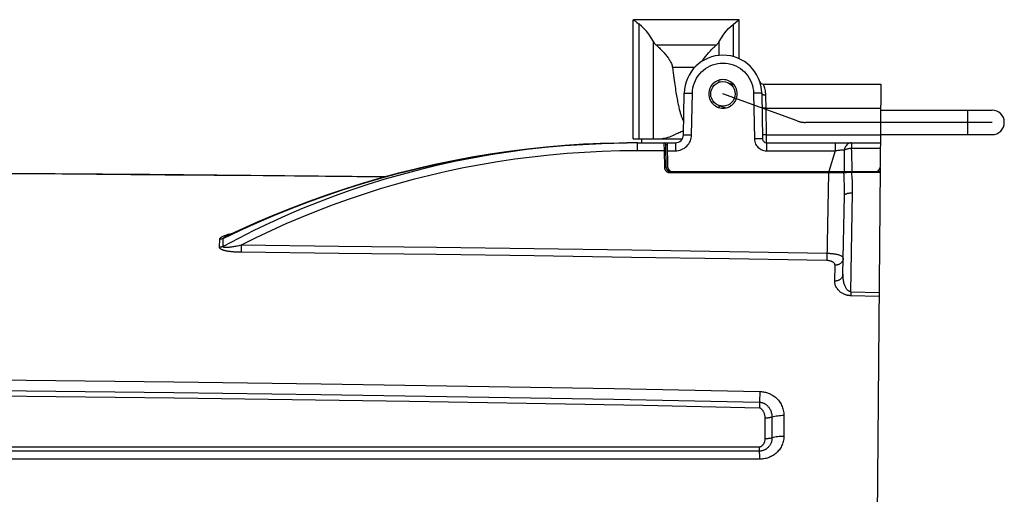
# Model space of a CAD drawing. Extents: x 0 to 1189, y 0 to 841.
# Drawn here: x 688 to 748, y 540 to 569 of the extents above; entities that cross this region are included whole.
import ezdxf

# ---------------------------------------------------------------- set-up
doc = ezdxf.new("R2010")
doc.units = 0
doc.header["$LTSCALE"] = 65.395
doc.header["$MEASUREMENT"] = 0
doc.linetypes.add('CENTER', pattern=[0.6, 0.375, -0.075, 0.075, -0.075])
doc.layers.get('0').update_dxf_attribs({"linetype": 'CONTINUOUS'})
for name, color, linetype in [('DEFAULT_1', 7, 'CENTER'), ('GEOM', 7, 'CONTINUOUS'), ('SUPERFICI', 7, 'CONTINUOUS')]:
    doc.layers.add(name, color=color, linetype=linetype)

msp = doc.modelspace()

# ---------------------------------------------------------------- linework, layer by layer
at = {"color": 7, "linetype": 'Continuous'}
for p, q in [((725.41, 568.782), (725.537, 568.686)), ((725.41, 561.482), (725.41, 568.771)), ((731.896, 568.782), (725.424, 568.782)), ((731.782, 568.686), (731.91, 568.782)), ((731.91, 566.386), (731.91, 568.771)), ((725.764, 561.482), (725.764, 568.517)), ((731.555, 566.516), (731.555, 568.517)), ((726.641, 561.482), (726.641, 567.436)), ((730.486, 567.21), (726.833, 567.21)), ((730.678, 566.594), (730.678, 567.436)), ((729.176, 565.851), (727.816, 565.851)), ((730.678, 564.945), (730.678, 565.076)), ((731.167, 564.936), (731.593, 564.781)), ((731.555, 564.795), (731.555, 564.823)), ((733.393, 564.832), (740.593, 564.832)), ((733.395, 564.827), (733.393, 564.832)), ((740.593, 564.832), (740.548, 559.729)), ((728.491, 561.723), (728.535, 564.273)), ((728.99, 561.723), (729.035, 564.273)), ((732.784, 564.273), (732.833, 561.477)), ((733.284, 564.273), (733.333, 561.477)), ((733.55, 563.358), (733.534, 564.142)), ((730.653, 563.527), (731.076, 563.373)), ((730.678, 563.388), (730.678, 563.518)), ((733.55, 563.358), (733.473, 563.357)), ((733.55, 563.358), (740.58, 563.358)), ((733.579, 561.723), (733.55, 563.358)), ((740.579, 563.232), (747.41, 563.232)), ((745.91, 563.232), (745.91, 561.732)), ((725.41, 561.482), (728.423, 561.482)), ((733.579, 561.723), (733.502, 561.722)), ((733.579, 561.723), (740.565, 561.723)), ((733.583, 561.232), (733.579, 561.723)), ((740.566, 561.732), (747.41, 561.732)), ((724.214, 561.214), (724.643, 561.223)), ((724.643, 561.223), (724.782, 561.225)), ((724.782, 561.225), (724.921, 561.227)), ((724.921, 561.227), (725.026, 561.228)), ((725.66, 561.232), (727.991, 561.232)), ((725.66, 560.74), (725.66, 561.232)), ((727.318, 560.74), (727.311, 561.232)), ((727.411, 561.133), (727.511, 561.133)), ((727.436, 559.727), (727.411, 561.133)), ((727.536, 559.727), (727.51, 561.232)), ((727.991, 561.232), (727.991, 560.74)), ((733.583, 561.232), (740.561, 561.232)), ((733.583, 561.232), (733.583, 560.74)), ((737.788, 561.232), (737.788, 560.74)), ((738.793, 561.232), (738.793, 560.903)), ((738.793, 560.903), (740.558, 560.903)), ((717.785, 560.699), (716.646, 560.532)), ((727.318, 560.74), (725.66, 560.74)), ((727.318, 560.74), (727.347, 560.741)), ((727.336, 559.727), (727.318, 560.74)), ((727.347, 560.741), (727.374, 560.741)), ((727.374, 560.741), (727.389, 560.741)), ((727.518, 560.74), (727.991, 560.74)), ((733.583, 560.74), (737.788, 560.74)), ((737.788, 560.74), (737.405, 559.482)), ((727.336, 559.727), (727.365, 559.728)), ((727.365, 559.728), (727.392, 559.728)), ((727.392, 559.728), (727.407, 559.728)), ((740.546, 559.689), (740.308, 532.519)), ((711.014, 559.363), (710.229, 559.15)), ((727.686, 559.482), (740.544, 559.482)), ((727.686, 559.383), (727.686, 559.482)), ((737.378, 559.383), (727.686, 559.383)), ((737.378, 559.383), (737.284, 554.012)), ((737.378, 559.383), (737.378, 559.482)), ((737.531, 559.384), (737.378, 559.383)), ((737.633, 559.384), (737.531, 559.384)), ((737.732, 559.384), (737.633, 559.384)), ((737.873, 559.384), (737.732, 559.384)), ((738.325, 559.384), (737.873, 559.384)), ((738.811, 559.416), (738.811, 559.482)), ((740.543, 559.416), (738.811, 559.416)), ((738.269, 553.17), (738.353, 558.003)), ((738.747, 552.101), (738.853, 558.165)), ((700.044, 554.832), (700.052, 555.319)), ((700.264, 554.874), (700.258, 555.357)), ((701.371, 554.95), (701.366, 554.517)), ((737.761, 552.753), (737.779, 553.73)), ((738.742, 551.916), (738.74, 551.856)), ((740.477, 551.813), (738.74, 551.856)), ((738.744, 551.989), (738.742, 551.916)), ((738.747, 552.101), (738.744, 551.989)), ((738.747, 552.101), (740.479, 552.058)), ((733.167, 545.98), (733.153, 545.325)), ((733.153, 545.325), (733.146, 544.969)), ((733.495, 543.079), (733.495, 544.347)), ((733.913, 544.404), (733.913, 543.133)), ((734.644, 544.502), (734.644, 543.227)), ((733.152, 542.411), (733.15, 542.477)), ((733.154, 542.354), (733.152, 542.411)), ((733.163, 541.98), (733.16, 542.113)), ((733.165, 541.832), (733.163, 541.98))]:
    msp.add_line(p, q, dxfattribs=at)
for points in [[(725.537, 568.686), (725.637, 568.612), (725.764, 568.517)], [(726.641, 567.436), (726.5, 567.673), (726.356, 567.887), (726.211, 568.079), (726.063, 568.248), (725.915, 568.394), (725.764, 568.517)], [(730.678, 567.436), (730.82, 567.673), (730.963, 567.887), (731.109, 568.079), (731.256, 568.248), (731.405, 568.394), (731.555, 568.517)], [(731.555, 568.517), (731.683, 568.612), (731.782, 568.686)], [(726.641, 567.436), (726.664, 567.399), (726.691, 567.361), (726.721, 567.323), (726.755, 567.285), (726.792, 567.248), (726.833, 567.21)], [(726.833, 567.21), (726.89, 567.159), (726.949, 567.104), (727.008, 567.046), (727.068, 566.987), (727.128, 566.926), (727.186, 566.865), (727.243, 566.803), (727.297, 566.743), (727.349, 566.683), (727.398, 566.625), (727.444, 566.57), (727.485, 566.517), (727.524, 566.466), (727.561, 566.416), (727.595, 566.366), (727.628, 566.316), (727.66, 566.265), (727.691, 566.211), (727.72, 566.156), (727.746, 566.098), (727.77, 566.038), (727.79, 565.977), (727.805, 565.914), (727.816, 565.851)], [(729.645, 566.239), (729.66, 566.266), (729.692, 566.317), (729.725, 566.368), (729.76, 566.417), (729.796, 566.467), (729.835, 566.519), (729.878, 566.572), (729.923, 566.628), (729.972, 566.686), (730.025, 566.746), (730.08, 566.806), (730.136, 566.868), (730.195, 566.929), (730.254, 566.989), (730.313, 567.049), (730.372, 567.106), (730.43, 567.16), (730.486, 567.21)], [(730.486, 567.21), (730.527, 567.248), (730.564, 567.285), (730.598, 567.323), (730.628, 567.361), (730.655, 567.399), (730.678, 567.436)], [(727.816, 565.851), (727.836, 565.682), (727.856, 565.519), (727.876, 565.363), (727.895, 565.214), (727.915, 565.07), (727.934, 564.933), (727.952, 564.801), (727.971, 564.675), (727.989, 564.553), (728.008, 564.437), (728.025, 564.326), (728.043, 564.219), (728.061, 564.117), (728.078, 564.019), (728.095, 563.925), (728.112, 563.835), (728.129, 563.748), (728.146, 563.665), (728.163, 563.586), (728.179, 563.51), (728.195, 563.437), (728.212, 563.368), (728.228, 563.301), (728.244, 563.237), (728.26, 563.176), (728.276, 563.117), (728.292, 563.062), (728.308, 563.008), (728.324, 562.958), (728.339, 562.909), (728.355, 562.863), (728.371, 562.819), (728.387, 562.777), (728.404, 562.737), (728.42, 562.7), (728.437, 562.664), (728.454, 562.631), (728.471, 562.6), (728.488, 562.571), (728.505, 562.546)], [(729.035, 564.273), (729.045, 564.435), (729.068, 564.594), (729.106, 564.752), (729.157, 564.905), (729.221, 565.054), (729.297, 565.197), (729.385, 565.332), (729.485, 565.459), (729.595, 565.578), (729.716, 565.686), (729.845, 565.783), (729.982, 565.87), (730.126, 565.943), (730.275, 566.005), (730.43, 566.053), (730.588, 566.088), (730.748, 566.108), (730.91, 566.115), (731.071, 566.108), (731.232, 566.088), (731.39, 566.053), (731.544, 566.005), (731.694, 565.943), (731.838, 565.87), (731.975, 565.783), (732.104, 565.686), (732.224, 565.578), (732.334, 565.459), (732.434, 565.332), (732.523, 565.197), (732.599, 565.054), (732.663, 564.905), (732.714, 564.752), (732.751, 564.594), (732.775, 564.435), (732.784, 564.273)], [(731.786, 564.232), (731.781, 564.33), (731.764, 564.427), (731.737, 564.521), (731.699, 564.612), (731.652, 564.698), (731.595, 564.778), (731.529, 564.852), (731.456, 564.917), (731.376, 564.974), (731.29, 565.022), (731.199, 565.059), (731.105, 565.086), (731.008, 565.103), (730.91, 565.108), (730.812, 565.103), (730.715, 565.086), (730.62, 565.059), (730.529, 565.022), (730.443, 564.974), (730.363, 564.917), (730.29, 564.852), (730.224, 564.778), (730.168, 564.698), (730.12, 564.612), (730.082, 564.521), (730.055, 564.427), (730.039, 564.33), (730.033, 564.232)], [(733.534, 564.142), (733.53, 564.239), (733.521, 564.332), (733.508, 564.421), (733.493, 564.504), (733.475, 564.58), (733.457, 564.647), (733.439, 564.704), (733.424, 564.751), (733.411, 564.787), (733.395, 564.827)], [(728.535, 564.273), (728.539, 564.274), (728.552, 564.275), (728.573, 564.276), (728.602, 564.276), (728.638, 564.277), (728.682, 564.277), (728.731, 564.277), (728.785, 564.276), (728.844, 564.276), (728.906, 564.275), (728.97, 564.274), (729.035, 564.273)], [(730.033, 564.232), (730.039, 564.133), (730.055, 564.037), (730.083, 563.942), (730.12, 563.851), (730.168, 563.765), (730.225, 563.685), (730.29, 563.612), (730.363, 563.547), (730.444, 563.49), (730.53, 563.442), (730.62, 563.405), (730.715, 563.377), (730.812, 563.361), (730.91, 563.355), (731.008, 563.361), (731.105, 563.377), (731.199, 563.405), (731.29, 563.442), (731.376, 563.49), (731.456, 563.547), (731.529, 563.612), (731.595, 563.685), (731.652, 563.765), (731.699, 563.851), (731.737, 563.942), (731.764, 564.037), (731.781, 564.133), (731.786, 564.232)], [(733.284, 564.273), (733.28, 564.274), (733.267, 564.275), (733.246, 564.276), (733.217, 564.276), (733.181, 564.277), (733.138, 564.277), (733.089, 564.277), (733.034, 564.276), (732.976, 564.276), (732.914, 564.275), (732.85, 564.274), (732.784, 564.273)], [(733.534, 564.142), (733.495, 564.144), (733.458, 564.148), (733.421, 564.156), (733.388, 564.166), (733.358, 564.179), (733.333, 564.195), (733.312, 564.213), (733.297, 564.232), (733.288, 564.252), (733.284, 564.273)], [(733.473, 563.357), (733.403, 563.356), (733.374, 563.356), (733.348, 563.356), (733.328, 563.356), (733.313, 563.357), (733.303, 563.357), (733.3, 563.358)], [(728.495, 561.954), (728.474, 561.948), (728.41, 561.926), (728.345, 561.9), (728.278, 561.872), (728.209, 561.841), (728.137, 561.808), (728.062, 561.773), (727.982, 561.736), (727.899, 561.699), (727.811, 561.66), (727.72, 561.622), (727.626, 561.585), (727.531, 561.552), (727.437, 561.523), (727.345, 561.501), (727.258, 561.487), (727.174, 561.482)], [(727.991, 560.74), (728.087, 560.745), (728.183, 560.759), (728.277, 560.782), (728.369, 560.815), (728.457, 560.856), (728.541, 560.905), (728.619, 560.962), (728.692, 561.027), (728.757, 561.099), (728.816, 561.176), (728.867, 561.259), (728.91, 561.346), (728.944, 561.437), (728.969, 561.531), (728.984, 561.626), (728.99, 561.723)], [(728.491, 561.723), (728.495, 561.724), (728.508, 561.725), (728.529, 561.726), (728.558, 561.726), (728.594, 561.726), (728.637, 561.727), (728.686, 561.726), (728.741, 561.726), (728.799, 561.726), (728.861, 561.725), (728.925, 561.724), (728.99, 561.723)], [(733.333, 561.477), (733.329, 561.478), (733.316, 561.479), (733.295, 561.48), (733.266, 561.48), (733.23, 561.481), (733.187, 561.481), (733.138, 561.481), (733.083, 561.48), (733.025, 561.48), (732.963, 561.479), (732.898, 561.478), (732.833, 561.477)], [(732.833, 561.477), (732.839, 561.394), (732.854, 561.313), (732.879, 561.233), (732.912, 561.157), (732.953, 561.084), (733.001, 561.017), (733.057, 560.956), (733.12, 560.901), (733.188, 560.853), (733.261, 560.813), (733.338, 560.782), (733.418, 560.759), (733.5, 560.745), (733.583, 560.74)], [(733.502, 561.722), (733.432, 561.721), (733.402, 561.721), (733.377, 561.721), (733.356, 561.721), (733.341, 561.722), (733.332, 561.722), (733.329, 561.723)], [(700.258, 555.357), (701.288, 555.851), (702.327, 556.324), (703.375, 556.775), (704.431, 557.205), (705.496, 557.614), (706.57, 558.002), (707.653, 558.369), (708.743, 558.715), (709.841, 559.038), (710.947, 559.34), (712.059, 559.62), (713.179, 559.879), (714.305, 560.115), (715.437, 560.328), (716.575, 560.52), (717.718, 560.689), (718.866, 560.835), (720.017, 560.959), (721.171, 561.06), (722.327, 561.137), (723.484, 561.192), (724.214, 561.214)], [(725.66, 561.232), (724.525, 561.22), (723.391, 561.186), (722.259, 561.127), (721.13, 561.046), (720.004, 560.942), (718.883, 560.814), (717.766, 560.664), (716.656, 560.491), (715.554, 560.295), (714.459, 560.078), (713.374, 559.839), (712.298, 559.579), (711.232, 559.297), (710.176, 558.994), (709.131, 558.671), (708.096, 558.326), (707.073, 557.962), (706.061, 557.578), (705.063, 557.175), (704.077, 556.752), (703.104, 556.311), (702.144, 555.851), (701.197, 555.372), (700.264, 554.874)], [(723.506, 561.192), (722.369, 561.14), (721.22, 561.063), (720.073, 560.964), (718.928, 560.843), (717.783, 560.698)], [(724.214, 561.214), (723.517, 561.193), (722.367, 561.139), (721.217, 561.063), (720.07, 560.964), (718.925, 560.843)], [(738.793, 561.232), (738.73, 561.226), (738.668, 561.211), (738.608, 561.185), (738.553, 561.15), (738.502, 561.106), (738.457, 561.055), (738.42, 560.996), (738.39, 560.932), (738.369, 560.864), (738.357, 560.793)], [(738.357, 560.793), (738.385, 560.81), (738.418, 560.826), (738.455, 560.841), (738.496, 560.854), (738.54, 560.867), (738.587, 560.877), (738.637, 560.886), (738.688, 560.894), (738.74, 560.899), (738.793, 560.903)], [(738.837, 559.482), (738.833, 559.737), (738.828, 559.985), (738.821, 560.225), (738.814, 560.458), (738.804, 560.684), (738.793, 560.903)], [(725.66, 560.74), (724.58, 560.73), (723.501, 560.698), (722.424, 560.645), (721.35, 560.571), (720.279, 560.476), (719.211, 560.359), (718.147, 560.222), (717.09, 560.064), (716.038, 559.886), (714.994, 559.688), (713.958, 559.47), (712.931, 559.232), (711.912, 558.975), (710.902, 558.699), (709.901, 558.405), (708.91, 558.091), (707.929, 557.76), (706.958, 557.41), (705.998, 557.043), (705.05, 556.658), (704.113, 556.257), (703.187, 555.838), (702.273, 555.402), (701.371, 554.95)], [(716.646, 560.532), (715.511, 560.343), (714.379, 560.131), (713.253, 559.897), (712.131, 559.641), (711.012, 559.362)], [(717.783, 560.698), (716.644, 560.531), (715.508, 560.342), (714.377, 560.131), (713.25, 559.897), (712.129, 559.64)], [(727.389, 560.741), (727.401, 560.741), (727.406, 560.741), (727.411, 560.741), (727.414, 560.741), (727.416, 560.741), (727.418, 560.741), (727.418, 560.74)], [(737.788, 560.74), (737.85, 560.753), (737.91, 560.764), (737.969, 560.774), (738.025, 560.782), (738.079, 560.789), (738.129, 560.795), (738.177, 560.799), (738.221, 560.801), (738.261, 560.802), (738.297, 560.8), (738.329, 560.798), (738.357, 560.793)], [(738.361, 559.482), (738.361, 559.716), (738.36, 559.944), (738.36, 560.165), (738.359, 560.38), (738.357, 560.793)], [(727.686, 559.383), (727.664, 559.384), (727.641, 559.386), (727.619, 559.39), (727.597, 559.395), (727.575, 559.401), (727.554, 559.409), (727.533, 559.419), (727.513, 559.429), (727.493, 559.441), (727.475, 559.454), (727.457, 559.468), (727.441, 559.484), (727.425, 559.5), (727.411, 559.517), (727.397, 559.536), (727.385, 559.555), (727.374, 559.575), (727.364, 559.595), (727.356, 559.616), (727.349, 559.638), (727.344, 559.66), (727.34, 559.682), (727.337, 559.705), (727.336, 559.727)], [(727.407, 559.728), (727.419, 559.728), (727.424, 559.728), (727.428, 559.728), (727.432, 559.728), (727.434, 559.728), (727.435, 559.727), (727.436, 559.727)], [(710.229, 559.15), (695.778, 559.286), (681.239, 559.388), (667.252, 559.454), (659.31, 559.474)], [(659.31, 559.471), (661.767, 559.466), (669.487, 559.44), (676.809, 559.407), (683.769, 559.367), (690.4, 559.322), (696.712, 559.273), (702.722, 559.22), (708.453, 559.163), (710.208, 559.145)], [(711.012, 559.362), (709.901, 559.062), (708.797, 558.739), (707.698, 558.395), (706.607, 558.029), (705.522, 557.642), (704.445, 557.233), (703.376, 556.802), (702.314, 556.35), (701.261, 555.876), (700.469, 555.504)], [(738.325, 559.384), (738.326, 559.395), (738.328, 559.406), (738.331, 559.416), (738.335, 559.426), (738.341, 559.436), (738.347, 559.445), (738.354, 559.453), (738.362, 559.46), (738.37, 559.467), (738.38, 559.472)], [(738.719, 559.414), (738.689, 559.413), (738.659, 559.412), (738.629, 559.411), (738.6, 559.409), (738.572, 559.408), (738.544, 559.406), (738.518, 559.405), (738.492, 559.403), (738.468, 559.401), (738.444, 559.399), (738.422, 559.397), (738.402, 559.395), (738.383, 559.393), (738.366, 559.391), (738.351, 559.389), (738.337, 559.386), (738.325, 559.384)], [(738.353, 558.003), (738.355, 558.093), (738.356, 558.188), (738.356, 558.288), (738.356, 558.392), (738.355, 558.5), (738.354, 558.613), (738.352, 558.73), (738.349, 558.852), (738.345, 558.978), (738.34, 559.109), (738.333, 559.244), (738.325, 559.384)], [(738.38, 559.472), (738.389, 559.476), (738.399, 559.479)], [(738.811, 559.416), (738.78, 559.415), (738.719, 559.414)], [(738.853, 558.165), (738.855, 558.248), (738.855, 558.335), (738.855, 558.426), (738.854, 558.521), (738.853, 558.619), (738.851, 558.722), (738.847, 558.828), (738.843, 558.938), (738.837, 559.052), (738.83, 559.169), (738.821, 559.291), (738.811, 559.416)], [(738.353, 558.003), (738.355, 558.015), (738.359, 558.027), (738.365, 558.039), (738.374, 558.05), (738.386, 558.062), (738.399, 558.073), (738.415, 558.083), (738.434, 558.094), (738.454, 558.103), (738.477, 558.112), (738.501, 558.121), (738.527, 558.129), (738.555, 558.136), (738.584, 558.142), (738.615, 558.148), (738.646, 558.153), (738.679, 558.157), (738.713, 558.16), (738.747, 558.163), (738.782, 558.164), (738.818, 558.165), (738.853, 558.165)], [(700.052, 555.319), (700.053, 555.33), (700.055, 555.341), (700.059, 555.353), (700.065, 555.366), (700.074, 555.378), (700.084, 555.392), (700.097, 555.405), (700.112, 555.419), (700.13, 555.434), (700.151, 555.448), (700.174, 555.463), (700.201, 555.478), (700.23, 555.493), (700.263, 555.509), (700.298, 555.525), (700.337, 555.54), (700.378, 555.556), (700.423, 555.572), (700.472, 555.588), (700.524, 555.604), (700.58, 555.62), (700.64, 555.636), (700.704, 555.652), (700.772, 555.668), (700.845, 555.684), (700.856, 555.686)], [(700.258, 555.357), (700.261, 555.364), (700.265, 555.371), (700.271, 555.379), (700.279, 555.387), (700.289, 555.397), (700.301, 555.407), (700.315, 555.417), (700.331, 555.428), (700.35, 555.44), (700.371, 555.453), (700.395, 555.466), (700.422, 555.48), (700.451, 555.495), (700.469, 555.504)], [(700.264, 554.874), (700.229, 554.861), (700.193, 554.85), (700.157, 554.842), (700.12, 554.836), (700.082, 554.833), (700.044, 554.832)], [(701.366, 554.517), (701.282, 554.519), (701.2, 554.521), (701.119, 554.524), (701.04, 554.528), (700.964, 554.532), (700.891, 554.538), (700.821, 554.544), (700.755, 554.55), (700.692, 554.558), (700.633, 554.566), (700.578, 554.574), (700.526, 554.583), (700.477, 554.592), (700.431, 554.602), (700.388, 554.612), (700.349, 554.622), (700.312, 554.632), (700.278, 554.643), (700.247, 554.654), (700.219, 554.665), (700.194, 554.676), (700.17, 554.687), (700.15, 554.698), (700.132, 554.709), (700.116, 554.72), (700.102, 554.73), (700.09, 554.74), (700.08, 554.75), (700.072, 554.76), (700.065, 554.77), (700.058, 554.779), (700.053, 554.789), (700.049, 554.799), (700.046, 554.81), (700.045, 554.821), (700.044, 554.832)], [(700.258, 555.357), (700.225, 555.345), (700.192, 555.336), (700.157, 555.328), (700.122, 555.323), (700.087, 555.32), (700.052, 555.319)], [(701.371, 554.95), (701.296, 554.934), (701.223, 554.918), (701.151, 554.904), (701.082, 554.89), (701.015, 554.877), (700.951, 554.866), (700.89, 554.855), (700.832, 554.846), (700.778, 554.837), (700.727, 554.83), (700.68, 554.824), (700.636, 554.819), (700.594, 554.814), (700.556, 554.811), (700.52, 554.808), (700.487, 554.806), (700.457, 554.805), (700.43, 554.805), (700.405, 554.806), (700.382, 554.807), (700.362, 554.808), (700.344, 554.81), (700.328, 554.813), (700.315, 554.816), (700.303, 554.819), (700.293, 554.823), (700.285, 554.827), (700.278, 554.831), (700.273, 554.835), (700.268, 554.84), (700.265, 554.845), (700.263, 554.85), (700.261, 554.855), (700.261, 554.861), (700.262, 554.868), (700.264, 554.874)], [(737.291, 554.443), (731.304, 554.545), (725.317, 554.64), (719.331, 554.728), (713.344, 554.809), (707.357, 554.883), (701.371, 554.95)], [(737.284, 554.012), (731.297, 554.113), (725.311, 554.208), (719.324, 554.295), (713.338, 554.376), (707.352, 554.45), (701.366, 554.517)], [(738.286, 554.159), (738.285, 554.174), (738.28, 554.19), (738.272, 554.205), (738.261, 554.221), (738.247, 554.236), (738.229, 554.251), (738.209, 554.265), (738.185, 554.28), (738.159, 554.294), (738.13, 554.307), (738.098, 554.32), (738.064, 554.333), (738.027, 554.344), (737.989, 554.356), (737.948, 554.367), (737.905, 554.377), (737.86, 554.386), (737.814, 554.395), (737.766, 554.403), (737.717, 554.411), (737.666, 554.418), (737.615, 554.424), (737.562, 554.429), (737.509, 554.433), (737.455, 554.437), (737.401, 554.44), (737.346, 554.442), (737.291, 554.443)], [(737.779, 553.73), (737.778, 553.746), (737.776, 553.762), (737.772, 553.778), (737.767, 553.793), (737.76, 553.809), (737.751, 553.824), (737.741, 553.838), (737.729, 553.853), (737.716, 553.867), (737.702, 553.88), (737.686, 553.893), (737.669, 553.906), (737.651, 553.918), (737.632, 553.929), (737.611, 553.94), (737.59, 553.95), (737.568, 553.959), (737.545, 553.967), (737.521, 553.975), (737.496, 553.983), (737.471, 553.989), (737.445, 553.995), (737.419, 553.999), (737.392, 554.004), (737.365, 554.007), (737.338, 554.009), (737.311, 554.011), (737.284, 554.012)], [(738.286, 554.159), (738.284, 554.127), (738.28, 554.096), (738.273, 554.066), (738.264, 554.036), (738.252, 554.006), (738.238, 553.978), (738.221, 553.95), (738.203, 553.924), (738.182, 553.898), (738.159, 553.874), (738.134, 553.852), (738.108, 553.831), (738.08, 553.812), (738.05, 553.795), (738.019, 553.779), (737.987, 553.766), (737.954, 553.755), (737.92, 553.745), (737.885, 553.738), (737.85, 553.733), (737.814, 553.731), (737.779, 553.73)], [(738.269, 553.17), (738.267, 553.14), (738.263, 553.109), (738.256, 553.08), (738.247, 553.05), (738.235, 553.022), (738.221, 552.994), (738.204, 552.967), (738.186, 552.941), (738.165, 552.916), (738.142, 552.893), (738.117, 552.871), (738.091, 552.851), (738.063, 552.832), (738.033, 552.816), (738.002, 552.801), (737.97, 552.787), (737.937, 552.776), (737.903, 552.767), (737.868, 552.761), (737.833, 552.756), (737.797, 552.753), (737.761, 552.753)], [(738.747, 552.101), (738.733, 552.102), (738.718, 552.104), (738.703, 552.107), (738.687, 552.111), (738.672, 552.116), (738.655, 552.123), (738.638, 552.132), (738.621, 552.142), (738.603, 552.153), (738.585, 552.167), (738.566, 552.184), (738.547, 552.202), (738.528, 552.223), (738.509, 552.246), (738.489, 552.272), (738.47, 552.3), (738.451, 552.331), (738.433, 552.365), (738.414, 552.403), (738.396, 552.443), (738.378, 552.487), (738.361, 552.534), (738.345, 552.585), (738.33, 552.64), (738.316, 552.697), (738.303, 552.758), (738.292, 552.822), (738.283, 552.888), (738.276, 552.956), (738.271, 553.026), (738.269, 553.097), (738.269, 553.17)], [(738.74, 551.856), (738.711, 551.857), (738.681, 551.859), (738.65, 551.862), (738.619, 551.866), (738.588, 551.871), (738.555, 551.877), (738.521, 551.884), (738.486, 551.893), (738.45, 551.903), (738.414, 551.915), (738.376, 551.929), (738.337, 551.945), (738.298, 551.963), (738.259, 551.982), (738.22, 552.004), (738.182, 552.028), (738.143, 552.055), (738.105, 552.083), (738.067, 552.115), (738.03, 552.149), (737.994, 552.186), (737.959, 552.225), (737.925, 552.268), (737.894, 552.313), (737.865, 552.361), (737.838, 552.412), (737.815, 552.465), (737.796, 552.52), (737.78, 552.576), (737.769, 552.634), (737.763, 552.693), (737.761, 552.753)], [(660.911, 546.872), (670.022, 546.828), (679.114, 546.765), (688.189, 546.683), (697.242, 546.58), (706.272, 546.459), (715.272, 546.318), (724.237, 546.159), (733.167, 545.98)], [(733.146, 544.969), (726.021, 545.115), (718.87, 545.248), (711.694, 545.369), (704.493, 545.478), (697.264, 545.575), (690.017, 545.659), (682.76, 545.731), (675.489, 545.79), (668.205, 545.836), (660.907, 545.87)], [(660.909, 546.223), (670.018, 546.179), (679.109, 546.115), (688.182, 546.032), (697.234, 545.929), (706.263, 545.807), (715.262, 545.665), (724.225, 545.504), (733.153, 545.325)], [(733.167, 545.98), (733.225, 545.978), (733.282, 545.973), (733.34, 545.967), (733.398, 545.958), (733.456, 545.948), (733.514, 545.934), (733.572, 545.919), (733.63, 545.902), (733.686, 545.882), (733.743, 545.86), (733.798, 545.835), (733.854, 545.808), (733.909, 545.779), (733.963, 545.746), (734.016, 545.711), (734.069, 545.674), (734.121, 545.633), (734.171, 545.589), (734.22, 545.543), (734.267, 545.493), (734.313, 545.441), (734.357, 545.385), (734.398, 545.326), (734.437, 545.264), (734.474, 545.199), (734.508, 545.131), (734.538, 545.06), (734.565, 544.987), (734.589, 544.911), (734.608, 544.832), (734.624, 544.752), (734.635, 544.67), (734.642, 544.587), (734.644, 544.502)], [(733.153, 545.325), (733.175, 545.324), (733.197, 545.322), (733.219, 545.32), (733.242, 545.317), (733.265, 545.312), (733.288, 545.307), (733.312, 545.301), (733.336, 545.294), (733.361, 545.286), (733.386, 545.276), (733.411, 545.265), (733.437, 545.253), (733.464, 545.238), (733.492, 545.222), (733.519, 545.205), (733.547, 545.185), (733.576, 545.163), (733.604, 545.138), (733.633, 545.112), (733.661, 545.082), (733.689, 545.05), (733.716, 545.016), (733.743, 544.978), (733.769, 544.938), (733.793, 544.895), (733.816, 544.849), (733.837, 544.801), (733.856, 544.75), (733.873, 544.697), (733.887, 544.641), (733.898, 544.584), (733.906, 544.525), (733.911, 544.465), (733.913, 544.404)], [(733.495, 544.347), (733.494, 544.388), (733.491, 544.428), (733.487, 544.467), (733.48, 544.506), (733.473, 544.543), (733.463, 544.58), (733.453, 544.615), (733.441, 544.648), (733.428, 544.68), (733.414, 544.711), (733.399, 544.739), (733.383, 544.766), (733.367, 544.791), (733.351, 544.814), (733.335, 544.835), (733.319, 544.854), (733.303, 544.871), (733.288, 544.886), (733.273, 544.899), (733.26, 544.911), (733.246, 544.921), (733.234, 544.93), (733.222, 544.938), (733.212, 544.944), (733.202, 544.95), (733.193, 544.954), (733.185, 544.958), (733.178, 544.961), (733.171, 544.963), (733.166, 544.965), (733.161, 544.966), (733.157, 544.968), (733.153, 544.968), (733.15, 544.969), (733.148, 544.969), (733.146, 544.969)], [(733.913, 544.404), (733.863, 544.39), (733.812, 544.379), (733.761, 544.369), (733.708, 544.361), (733.655, 544.355), (733.602, 544.35), (733.548, 544.348), (733.495, 544.347)], [(734.644, 544.502), (734.55, 544.501), (734.456, 544.497), (734.363, 544.49), (734.27, 544.479), (734.179, 544.465), (734.088, 544.448), (734, 544.427), (733.913, 544.404)], [(733.148, 542.591), (733.153, 542.591), (733.158, 542.592), (733.162, 542.592), (733.167, 542.592), (733.172, 542.593), (733.177, 542.594), (733.183, 542.595), (733.189, 542.596), (733.195, 542.598), (733.202, 542.6), (733.21, 542.602), (733.219, 542.605), (733.228, 542.609), (733.238, 542.614), (733.248, 542.619), (733.26, 542.625), (733.272, 542.633), (733.286, 542.641), (733.299, 542.651), (733.314, 542.663), (733.328, 542.676), (733.343, 542.69), (733.358, 542.706), (733.373, 542.723), (733.387, 542.741), (733.401, 542.761), (733.414, 542.782), (733.427, 542.804), (733.439, 542.827), (733.45, 542.852), (733.46, 542.878), (733.469, 542.904), (733.476, 542.932), (733.483, 542.96), (733.488, 542.989), (733.492, 543.019), (733.494, 543.049), (733.495, 543.079)], [(733.913, 543.133), (733.911, 543.083), (733.907, 543.033), (733.899, 542.984), (733.889, 542.936), (733.877, 542.89), (733.861, 542.844), (733.844, 542.801), (733.824, 542.759), (733.803, 542.719), (733.78, 542.681), (733.755, 542.645), (733.729, 542.611), (733.702, 542.58), (733.675, 542.55), (733.646, 542.523), (733.617, 542.498), (733.588, 542.475), (733.558, 542.454), (733.528, 542.435), (733.499, 542.418), (733.469, 542.402), (733.439, 542.389), (733.41, 542.376), (733.381, 542.366), (733.352, 542.357), (733.323, 542.349), (733.294, 542.342), (733.265, 542.337), (733.237, 542.333), (733.209, 542.331), (733.182, 542.329), (733.154, 542.328)], [(734.644, 543.227), (734.642, 543.15), (734.635, 543.074), (734.624, 542.998), (734.608, 542.923), (734.589, 542.85), (734.565, 542.778), (734.538, 542.708), (734.506, 542.64), (734.472, 542.574), (734.434, 542.51), (734.393, 542.45), (734.35, 542.391), (734.303, 542.336), (734.255, 542.283), (734.204, 542.234), (734.151, 542.187), (734.097, 542.143), (734.041, 542.102), (733.983, 542.064), (733.924, 542.029), (733.865, 541.997), (733.804, 541.968), (733.742, 541.942), (733.679, 541.919), (733.616, 541.898), (733.552, 541.88), (733.487, 541.865), (733.422, 541.853), (733.358, 541.844), (733.293, 541.837), (733.229, 541.833), (733.165, 541.832)], [(733.863, 543.12), (733.812, 543.109), (733.761, 543.099), (733.708, 543.092), (733.655, 543.086), (733.602, 543.082), (733.548, 543.08), (733.495, 543.079)], [(734.644, 543.227), (734.55, 543.226), (734.456, 543.222), (734.363, 543.215), (734.27, 543.205), (734.179, 543.192), (734.088, 543.175), (734, 543.156), (733.863, 543.12)], [(697.139, 542.33), (685.078, 542.331), (673.003, 542.331), (660.909, 542.331)], [(668.164, 542.598), (682.674, 542.597), (689.923, 542.596), (697.159, 542.596), (704.383, 542.595), (711.589, 542.594), (718.783, 542.593), (725.97, 542.592), (733.148, 542.591)], [(733.154, 542.328), (721.18, 542.329), (697.139, 542.33)], [(733.15, 542.477), (733.149, 542.552), (733.148, 542.591)], [(733.16, 542.113), (733.159, 542.173), (733.157, 542.229), (733.156, 542.281), (733.154, 542.354)], [(697.145, 541.83), (673.006, 541.829), (660.911, 541.829)], [(733.165, 541.832), (721.189, 541.831), (709.183, 541.83), (697.145, 541.83)]]:
    msp.add_lwpolyline(points, dxfattribs=at)
msp.add_circle((730.91, 564.232), 0.75, dxfattribs=at)
for centre, radius, start, end in [((730.91, 564.232), 2.375, 0.99891, 179.00179), ((733.393, 565.082), 0.25, 198.89347, 270), ((747.41, 562.482), 0.75, 270, 90), ((727.991, 561.732), 0.5, 270, 359.00389), ((733.583, 561.482), 0.25, 181.00057, 269.99821), ((727.311, 561.132), 0.1, 1, 90), ((727.686, 559.732), 0.25, 180.99997, 269.99873), ((727.786, 559.732), 0.25, 181, 270), ((740.298, 559.732), 0.25, 270, 359.5)]:
    msp.add_arc(centre, radius, start, end, dxfattribs=at)
at = {"layer": 'DEFAULT_1', "color": 7, "linetype": 'CENTER'}
for p, q in [((735.461, 562.572), (730.91, 564.232)), ((747.41, 562.482), (735.975, 562.482))]:
    msp.add_line(p, q, dxfattribs=at)
msp.add_arc((735.975, 563.982), 1.5, 249.96899, 270, dxfattribs=at)
at = {"layer": 'GEOM', "color": 7, "linetype": 'Continuous'}
msp.add_line((725.91, 561.482), (725.91, 561.232), dxfattribs=at)
at = {"layer": 'SUPERFICI', "color": 7, "linetype": 'Continuous'}
msp.add_lwpolyline([(725.66, 561.232), (725.556, 561.232), (725.45, 561.231), (725.34, 561.231), (725.227, 561.23), (725.112, 561.229), (725.026, 561.228)], dxfattribs=at)

doc.saveas('drawing.dxf')
